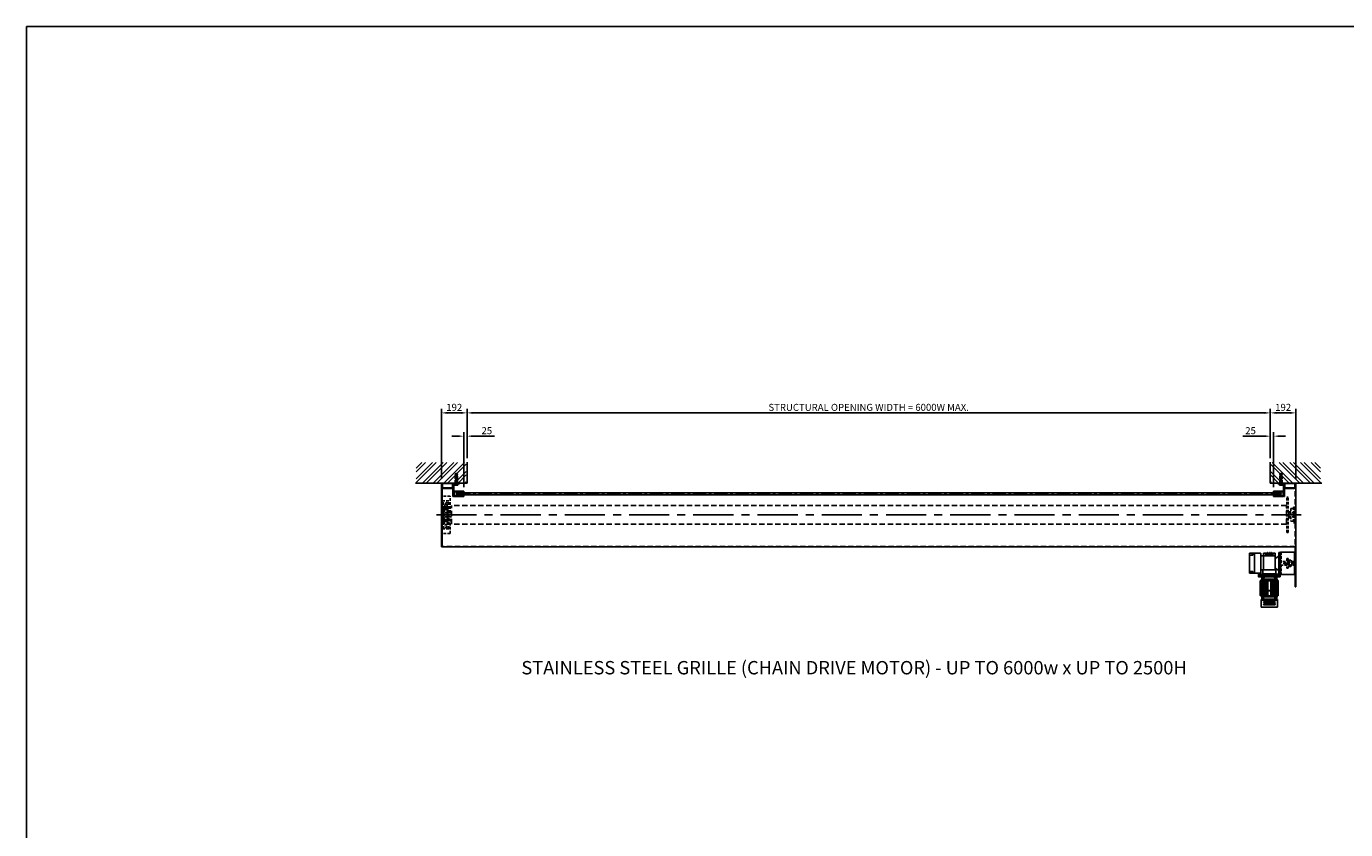
# Model space of a CAD drawing. Extents: x 0 to 17220, y 0 to 12000.
# Drawn here: x 0 to 9858, y 6000 to 12000 of the extents above; entities that cross this region are included whole.
import ezdxf

# ---------------------------------------------------------------- set-up
doc = ezdxf.new("R2010")
doc.units = 0
doc.header["$LTSCALE"] = 80
doc.header["$MEASUREMENT"] = 0
doc.linetypes.add('CENTER', pattern=[2, 1.25, -0.25, 0.25, -0.25])
doc.linetypes.add('DASHED', pattern=[0.75, 0.5, -0.25])
doc.layers.get('Defpoints').update_dxf_attribs({"linetype": 'CONTINUOUS'})
for name, color, linetype in [('APPLICATION', 3, 'CONTINUOUS'), ('CENTRE', 1, 'CENTER'), ('DETAIL', 2, 'CONTINUOUS'), ('DETAIL HIDDEN', 2, 'DASHED'), ('DIMENSIONS', 7, 'CONTINUOUS'), ('DRAWING-EXT-EDGE', 7, 'CONTINUOUS'), ('TEXT', 7, 'CONTINUOUS')]:
    doc.layers.add(name, color=color, linetype=linetype)
doc.styles.add('Fastrack', font='simplex.shx')
doc.styles.add('ROMANS', font='romans.shx')
doc.dimstyles.new('A3-1TO15', dxfattribs={"dimscale": 15, "dimtxt": 3.5, "dimasz": 3, "dimexe": 2, "dimexo": 2, "dimgap": 1, "dimtad": 1, "dimdsep": 46, "dimtxsty": 'ROMANS', "dimcen": 0, "dimadec": 0, "dimazin": 0, "dimtfac": 1, "dimtofl": 0, "dimtmove": 0, "dimatfit": 3, "dimfxl": 1, "dimtolj": 1, "dimarcsym": 0})

# ---------------------------------------------------------------- blocks, each defined once
blk = doc.blocks.new('*D2')
at = {"layer": 'Defpoints', "color": 0, "ltscale": 8}
for p in [(9295, 9112.9), (3293, 8744.3), (9295, 8744.3)]:
    blk.add_point(p, dxfattribs=at)
at = {"layer": 'DIMENSIONS', "color": 0, "lineweight": -2, "ltscale": 8}
for p, q in [((3293, 8774.3), (3293, 9142.9)), ((3338, 9112.9), (9250, 9112.9)), ((9295, 8774.3), (9295, 9142.9))]:
    blk.add_line(p, q, dxfattribs=at)
at = {"layer": 'DIMENSIONS', "color": 0, "ltscale": 8}
for points in [[(3338, 9120.4), (3338, 9105.4), (3293, 9112.9)], [(9250, 9120.4), (9250, 9105.4), (9295, 9112.9)]]:
    blk.add_solid(points, dxfattribs=at)
at = {"layer": 'DIMENSIONS', "color": 0, "ltscale": 8, "insert": (6294, 9154.2), "char_height": 52.5, "attachment_point": 5, "style": 'ROMANS'}
blk.add_mtext('\\A1;STRUCTURAL OPENING WIDTH = 6000W MAX.', dxfattribs=at)
blk = doc.blocks.new('*D3')
at = {"layer": 'Defpoints', "color": 0}
for p in [(9487, 9112.9), (9295, 8744.3), (9487, 8589.1)]:
    blk.add_point(p, dxfattribs=at)
at = {"layer": 'DIMENSIONS', "color": 0, "lineweight": -2}
for p, q in [((9295, 8774.3), (9295, 9142.9)), ((9340, 9112.9), (9442, 9112.9)), ((9487, 8619.1), (9487, 9142.9))]:
    blk.add_line(p, q, dxfattribs=at)
at = {"layer": 'DIMENSIONS', "color": 0}
for points in [[(9340, 9120.4), (9340, 9105.4), (9295, 9112.9)], [(9442, 9120.4), (9442, 9105.4), (9487, 9112.9)]]:
    blk.add_solid(points, dxfattribs=at)
at = {"layer": 'DIMENSIONS', "color": 0, "insert": (9391, 9154.2), "char_height": 52.5, "attachment_point": 5, "style": 'ROMANS'}
blk.add_mtext('\\A1;192', dxfattribs=at)
blk = doc.blocks.new('*D18')
at = {"layer": 'Defpoints', "color": 0}
for p in [(9320, 8938.9), (9295, 8744.3), (9320, 8527.1)]:
    blk.add_point(p, dxfattribs=at)
at = {"layer": 'DIMENSIONS', "color": 0, "lineweight": -2}
for p, q in [((9250, 8938.9), (9090, 8938.9)), ((9295, 8774.3), (9295, 8968.9)), ((9320, 8557.1), (9320, 8968.9)), ((9365, 8938.9), (9410, 8938.9))]:
    blk.add_line(p, q, dxfattribs=at)
at = {"layer": 'DIMENSIONS', "color": 0}
for points in [[(9250, 8946.4), (9250, 8931.4), (9295, 8938.9)], [(9365, 8946.4), (9365, 8931.4), (9320, 8938.9)]]:
    blk.add_solid(points, dxfattribs=at)
at = {"layer": 'DIMENSIONS', "color": 0, "insert": (9147.5, 8980.1), "char_height": 52.5, "attachment_point": 5, "style": 'ROMANS'}
blk.add_mtext('\\A1;25', dxfattribs=at)
blk = doc.blocks.new('*D20')
at = {"layer": 'Defpoints', "color": 0}
for p in [(3101, 9112.9), (3293, 8744.3), (3101, 8589.1)]:
    blk.add_point(p, dxfattribs=at)
at = {"layer": 'DIMENSIONS', "color": 0, "lineweight": -2}
for p, q in [((3101, 8619.1), (3101, 9142.9)), ((3248, 9112.9), (3146, 9112.9)), ((3293, 8774.3), (3293, 9142.9))]:
    blk.add_line(p, q, dxfattribs=at)
at = {"layer": 'DIMENSIONS', "color": 0}
for points in [[(3146, 9120.4), (3146, 9105.4), (3101, 9112.9)], [(3248, 9120.4), (3248, 9105.4), (3293, 9112.9)]]:
    blk.add_solid(points, dxfattribs=at)
at = {"layer": 'DIMENSIONS', "color": 0, "insert": (3197, 9154.2), "char_height": 52.5, "attachment_point": 5, "style": 'ROMANS'}
blk.add_mtext('\\A1;192', dxfattribs=at)
blk = doc.blocks.new('*D19')
at = {"layer": 'Defpoints', "color": 0}
for p in [(3268, 8938.9), (3293, 8744.3), (3268, 8527.1)]:
    blk.add_point(p, dxfattribs=at)
at = {"layer": 'DIMENSIONS', "color": 0, "lineweight": -2}
for p, q in [((3223, 8938.9), (3178, 8938.9)), ((3268, 8557.1), (3268, 8968.9)), ((3293, 8774.3), (3293, 8968.9)), ((3338, 8938.9), (3498, 8938.9))]:
    blk.add_line(p, q, dxfattribs=at)
at = {"layer": 'DIMENSIONS', "color": 0}
for points in [[(3223, 8946.4), (3223, 8931.4), (3268, 8938.9)], [(3338, 8946.4), (3338, 8931.4), (3293, 8938.9)]]:
    blk.add_solid(points, dxfattribs=at)
at = {"layer": 'DIMENSIONS', "color": 0, "insert": (3440.5, 8980.1), "char_height": 52.5, "attachment_point": 5, "style": 'ROMANS'}
blk.add_mtext('\\A1;25', dxfattribs=at)

msp = doc.modelspace()

# ---------------------------------------------------------------- hatches: boundary and pattern name
at = {"layer": 'APPLICATION'}
h = msp.add_hatch(dxfattribs=at)
h.set_pattern_fill('ANSI32', color=256, scale=150, angle=90, style=0)
h.set_pattern_definition([(45, (14680.27, 5565.13), (39.77476, -39.77476), []), (45, (14680.27, 5591.646), (39.77476, -39.77476), [])])
h.paths.add_polyline_path([(3286.833, 8742.296), (3286.833, 8589.061), (2912.788, 8589.061), (2912.788, 8742.296)])
h = msp.add_hatch(dxfattribs=at)
h.set_pattern_fill('ANSI32', color=256, scale=150, angle=90, style=0)
h.set_pattern_definition([(135, (-2097.44, 5565.13), (-39.77476, -39.77476), []), (135, (-2097.44, 5591.646), (-39.77476, -39.77476), [])])
h.paths.add_polyline_path([(9296, 8742.296), (9296, 8589.061), (9670.045, 8589.061), (9670.045, 8742.296)])

# ---------------------------------------------------------------- linework, layer by layer
at = {"layer": 'CENTRE'}
msp.add_line((3218.972, 8508.061), (9367.972, 8508.061), dxfattribs=at)
at = {"layer": 'CENTRE', "color": 2, "ltscale": 3}
msp.add_line((3063.545, 8351.061), (9525.75, 8351.061), dxfattribs=at)
at = {"layer": 'DETAIL'}
for p, q in [((3292.972, 8589.061), (3292.972, 8744.313)), ((9294.972, 8589.061), (9294.972, 8744.313)), ((3292.972, 8589.061), (2907.167, 8589.061)), ((3100.972, 8114.061), (3100.972, 8589.061)), ((3100.972, 8589.061), (3106.972, 8589.061)), ((3106.972, 8589.061), (3106.972, 8114.061)), ((3203.35, 8580.353), (3201.061, 8580.353)), ((3201.061, 8580.353), (3201.061, 8574.035)), ((3201.061, 8580.353), (3222.882, 8580.353)), ((3203.35, 8581.061), (3203.35, 8580.353)), ((3203.35, 8581.061), (3220.594, 8581.061)), ((3206.517, 8580.353), (3206.517, 8574.035)), ((3217.427, 8580.353), (3217.427, 8574.035)), ((3220.594, 8581.061), (3220.594, 8580.353)), ((3220.594, 8580.353), (3222.882, 8580.353)), ((3222.882, 8580.353), (3222.882, 8574.035)), ((9294.972, 8589.061), (9680.777, 8589.061)), ((9367.35, 8580.353), (9365.061, 8580.353)), ((9365.061, 8580.353), (9365.061, 8574.035)), ((9386.882, 8580.353), (9365.061, 8580.353)), ((9367.35, 8581.061), (9367.35, 8580.353)), ((9384.594, 8581.061), (9367.35, 8581.061)), ((9370.517, 8580.353), (9370.517, 8574.035)), ((9381.427, 8580.353), (9381.427, 8574.035)), ((9384.594, 8581.061), (9384.594, 8580.353)), ((9384.594, 8580.353), (9386.882, 8580.353)), ((9386.882, 8580.353), (9386.882, 8574.035)), ((9486.972, 8589.061), (9480.972, 8589.061)), ((9486.972, 7814.061), (9486.972, 8589.061)), ((3192.972, 8495.061), (3192.972, 8521.061)), ((3192.972, 8495.061), (3192.972, 8521.061)), ((3195.972, 8495.061), (3195.972, 8521.061)), ((3198.972, 8527.061), (3267.972, 8527.061)), ((3198.972, 8524.061), (3267.972, 8524.061)), ((3198.972, 8492.061), (3267.972, 8492.061)), ((3198.972, 8489.061), (3267.972, 8489.061)), ((3198.972, 8489.061), (3267.972, 8489.061)), ((3203.789, 8573.231), (3220.155, 8573.231)), ((3218.972, 8516.061), (3222.972, 8516.061)), ((3218.972, 8500.061), (3222.972, 8500.061)), ((3222.972, 8520.561), (3228.972, 8520.561)), ((3222.972, 8520.561), (3222.972, 8495.561)), ((3222.972, 8495.561), (3228.972, 8495.561)), ((3225.972, 8520.561), (3225.972, 8495.561)), ((3228.972, 8520.561), (3228.972, 8495.561)), ((3228.972, 8516.061), (9358.972, 8516.061)), ((3228.972, 8500.061), (9358.972, 8500.061)), ((3267.972, 8527.061), (3267.972, 8524.061)), ((3267.972, 8492.061), (3267.972, 8489.061)), ((9388.972, 8527.061), (9319.972, 8527.061)), ((9319.972, 8527.061), (9319.972, 8524.061)), ((9388.972, 8524.061), (9319.972, 8524.061)), ((9388.972, 8492.061), (9319.972, 8492.061)), ((9319.972, 8492.061), (9319.972, 8489.061)), ((9319.972, 8489.061), (9388.972, 8489.061)), ((9364.972, 8520.561), (9358.972, 8520.561)), ((9358.972, 8520.561), (9358.972, 8495.561)), ((9364.972, 8495.561), (9358.972, 8495.561)), ((9361.972, 8520.561), (9361.972, 8495.561)), ((9364.972, 8520.561), (9364.972, 8495.561)), ((9368.972, 8516.061), (9364.972, 8516.061)), ((9368.972, 8500.061), (9364.972, 8500.061)), ((9384.155, 8573.231), (9367.789, 8573.231)), ((9391.972, 8495.061), (9391.972, 8521.061)), ((9394.972, 8495.061), (9394.972, 8521.061)), ((9428.972, 8483.561), (9419.972, 8483.561)), ((9428.972, 8218.561), (9419.972, 8218.561)), ((3106.972, 8114.061), (3100.972, 8114.061)), ((3100.972, 8112.861), (3100.972, 8114.061)), ((9480.972, 8112.861), (3100.972, 8112.861)), ((9480.972, 8114.06), (9480.972, 7814.061)), ((9139.327, 7918.056), (9139.327, 8062.067)), ((9139.327, 8051.066), (9164.329, 8051.066)), ((9142.327, 8065.067), (9219.956, 8065.067)), ((9164.329, 8062.817), (9160.328, 8062.817)), ((9160.328, 8062.817), (9160.328, 8053.316)), ((9164.329, 8053.316), (9160.328, 8053.316)), ((9164.329, 8065.067), (9164.329, 8051.066)), ((9176.33, 7915.055), (9176.33, 8065.067)), ((9178.33, 7915.055), (9178.33, 8065.067)), ((9223.334, 8061.689), (9223.334, 8058.766)), ((9223.334, 8058.766), (9223.334, 7921.357)), ((9223.334, 8044.062), (9330.343, 8044.062)), ((9245.339, 8047.062), (9245.339, 8065.067)), ((9272.34, 8065.067), (9245.339, 8065.067)), ((9245.339, 8047.062), (9245.339, 7941.457)), ((9330.343, 8047.062), (9245.339, 8047.062)), ((9261.339, 8047.062), (9261.339, 8065.067)), ((9272.34, 8047.062), (9272.34, 8070.068)), ((9275.34, 8070.068), (9272.34, 8070.068)), ((9275.34, 8047.062), (9275.34, 8070.068)), ((9286.341, 8065.067), (9275.34, 8065.067)), ((9286.341, 8070.068), (9286.341, 8047.062)), ((9289.341, 8070.068), (9286.341, 8070.068)), ((9289.341, 8070.068), (9289.341, 8047.062)), ((9289.341, 8065.067), (9300.342, 8065.067)), ((9300.342, 8047.062), (9300.342, 8070.068)), ((9300.342, 8070.068), (9303.342, 8070.068)), ((9303.342, 8047.062), (9303.342, 8070.068)), ((9303.342, 8065.067), (9330.343, 8065.067)), ((9314.343, 8047.062), (9314.343, 8065.067)), ((9330.337, 8024.349), (9359.971, 8043.066)), ((9330.343, 8047.062), (9330.343, 8065.067)), ((9330.343, 8047.062), (9330.343, 7941.457)), ((9359.971, 7911.055), (9359.971, 8069.068)), ((9370.972, 8069.068), (9359.971, 8069.068)), ((9480.972, 8071.561), (9370.972, 8071.561)), ((9370.972, 7909.055), (9370.972, 8069.068)), ((9474.972, 7906.561), (9474.972, 8071.561)), ((9480.972, 7906.561), (9480.972, 8071.561)), ((9139.327, 7929.056), (9164.329, 7929.056)), ((9142.327, 7915.055), (9220.333, 7915.055)), ((9160.328, 7917.305), (9160.328, 7926.806)), ((9164.329, 7926.806), (9160.328, 7926.806)), ((9164.329, 7917.305), (9160.328, 7917.305)), ((9164.329, 7915.055), (9164.329, 7929.056)), ((9207.83, 7907.055), (9207.83, 7896.054)), ((9207.83, 7896.054), (9367.843, 7896.054)), ((9207.83, 7896.054), (9208.83, 7895.054)), ((9208.83, 7895.054), (9207.83, 7894.054)), ((9207.83, 7894.054), (9367.843, 7894.054)), ((9207.83, 7889.053), (9207.83, 7894.054)), ((9366.843, 7908.055), (9208.83, 7908.055)), ((9366.843, 7895.054), (9208.83, 7895.054)), ((9208.83, 7895.054), (9366.843, 7895.054)), ((9209.831, 7887.053), (9365.843, 7887.053)), ((9223.334, 7941.457), (9336.837, 7941.457)), ((9223.334, 7918.433), (9223.334, 7921.357)), ((9235.371, 7887.053), (9234.365, 7886.472)), ((9234.365, 7886.472), (9234.365, 7881.133)), ((9248.372, 7887.053), (9235.371, 7887.053)), ((9238.118, 7886.472), (9238.118, 7881.133)), ((9238.837, 7908.055), (9238.837, 7941.457)), ((9238.837, 7910.055), (9336.837, 7910.055)), ((9241.871, 7873.052), (9241.871, 7910.795)), ((9245.624, 7886.472), (9245.624, 7881.133)), ((9248.372, 7887.053), (9249.377, 7886.472)), ((9249.377, 7886.472), (9249.377, 7881.133)), ((9327.302, 7887.053), (9326.296, 7886.472)), ((9326.296, 7886.472), (9326.296, 7881.133)), ((9327.302, 7887.053), (9340.303, 7887.053)), ((9330.049, 7886.472), (9330.049, 7881.133)), ((9330.337, 7953.773), (9359.971, 7935.057)), ((9333.802, 7873.052), (9333.802, 7910.795)), ((9336.837, 7908.055), (9336.837, 7941.457)), ((9337.555, 7886.472), (9337.555, 7881.133)), ((9340.303, 7887.053), (9341.309, 7886.472)), ((9341.309, 7886.472), (9341.309, 7881.133)), ((9370.972, 7909.055), (9361.971, 7909.055)), ((9367.843, 7896.054), (9366.843, 7895.054)), ((9366.843, 7895.054), (9367.843, 7894.054)), ((9367.843, 7907.055), (9367.843, 7896.054)), ((9367.843, 7894.054), (9367.843, 7889.053)), ((9370.972, 7906.561), (9480.972, 7906.561)), ((9220.663, 7749.7), (9220.663, 7858.393)), ((9222.292, 7860.358), (9231.264, 7862.051)), ((9223.468, 7749.7), (9223.468, 7858.393)), ((9225.097, 7860.358), (9234.069, 7862.051)), ((9227.733, 7749.7), (9227.733, 7858.393)), ((9228.832, 7870.052), (9346.842, 7870.052)), ((9228.832, 7863.051), (9228.832, 7870.052)), ((9228.832, 7863.051), (9346.842, 7863.051)), ((9228.832, 7863.051), (9229.618, 7861.741)), ((9229.363, 7860.358), (9238.334, 7862.051)), ((9231.832, 7870.052), (9231.832, 7886.053)), ((9233.201, 7749.7), (9233.201, 7858.393)), ((9235.371, 7880.552), (9234.365, 7881.133)), ((9234.83, 7860.358), (9243.802, 7862.051)), ((9248.372, 7880.552), (9235.371, 7880.552)), ((9237.683, 7870.052), (9237.683, 7863.051)), ((9237.871, 7880.552), (9237.871, 7875.552)), ((9237.871, 7875.552), (9238.371, 7875.052)), ((9245.871, 7875.552), (9237.871, 7875.552)), ((9238.371, 7880.552), (9238.371, 7875.552)), ((9245.371, 7875.052), (9238.371, 7875.052)), ((9239.683, 7874.552), (9239.683, 7870.052)), ((9247.984, 7874.552), (9239.683, 7874.552)), ((9239.75, 7749.7), (9239.75, 7858.393)), ((9240.183, 7875.052), (9247.484, 7875.052)), ((9241.379, 7860.358), (9250.351, 7862.051)), ((9243.833, 7865.305), (9243.833, 7877.306)), ((9245.371, 7880.552), (9245.371, 7875.552)), ((9245.871, 7875.552), (9245.371, 7875.052)), ((9245.871, 7880.552), (9245.871, 7875.552)), ((9247.584, 7749.7), (9247.584, 7858.393)), ((9247.984, 7874.552), (9247.984, 7870.052)), ((9248.372, 7880.552), (9249.377, 7881.133)), ((9249.214, 7860.358), (9258.185, 7862.051)), ((9250.332, 7857.051), (9250.332, 7786.045)), ((9250.69, 7870.052), (9250.69, 7863.051)), ((9251.832, 7855.053), (9251.832, 7787.981)), ((9323.342, 7859.051), (9252.332, 7859.051)), ((9321.405, 7857.551), (9254.33, 7857.551)), ((9256.548, 7749.7), (9256.548, 7858.393)), ((9258.178, 7860.358), (9267.149, 7862.051)), ((9266.746, 7749.7), (9266.746, 7858.393)), ((9268.375, 7860.358), (9277.347, 7862.051)), ((9277.236, 7749.7), (9277.236, 7858.393)), ((9278.865, 7860.358), (9287.837, 7862.051)), ((9296.808, 7860.358), (9287.837, 7862.051)), ((9307.299, 7860.358), (9298.327, 7862.051)), ((9298.438, 7749.7), (9298.438, 7858.393)), ((9317.496, 7860.358), (9308.524, 7862.051)), ((9308.928, 7749.7), (9308.928, 7858.393)), ((9326.46, 7860.358), (9317.488, 7862.051)), ((9319.125, 7749.7), (9319.125, 7858.393)), ((9323.842, 7855.114), (9323.842, 7787.981)), ((9324.983, 7870.052), (9324.983, 7863.051)), ((9334.295, 7860.358), (9325.323, 7862.051)), ((9325.342, 7857.051), (9325.342, 7786.045)), ((9327.302, 7880.552), (9326.296, 7881.133)), ((9327.302, 7880.552), (9340.303, 7880.552)), ((9327.69, 7874.552), (9327.69, 7870.052)), ((9327.69, 7874.552), (9335.991, 7874.552)), ((9328.089, 7749.7), (9328.089, 7858.393)), ((9335.491, 7875.052), (9328.19, 7875.052)), ((9329.802, 7880.552), (9329.802, 7875.552)), ((9329.802, 7875.552), (9330.302, 7875.052)), ((9329.802, 7875.552), (9337.803, 7875.552)), ((9330.302, 7880.552), (9330.302, 7875.552)), ((9330.302, 7875.052), (9337.303, 7875.052)), ((9331.84, 7865.305), (9331.84, 7877.306)), ((9340.843, 7860.358), (9331.872, 7862.051)), ((9335.924, 7749.7), (9335.924, 7858.393)), ((9335.991, 7874.552), (9335.991, 7870.052)), ((9337.303, 7880.552), (9337.303, 7875.552)), ((9337.803, 7875.552), (9337.303, 7875.052)), ((9346.311, 7860.358), (9337.339, 7862.051)), ((9337.803, 7880.552), (9337.803, 7875.552)), ((9337.991, 7870.052), (9337.991, 7863.051)), ((9340.303, 7880.552), (9341.309, 7881.133)), ((9350.577, 7860.358), (9341.605, 7862.051)), ((9342.473, 7749.7), (9342.473, 7858.393)), ((9343.841, 7886.053), (9343.841, 7870.052)), ((9353.382, 7860.358), (9344.41, 7862.051)), ((9346.842, 7863.051), (9346.055, 7861.741)), ((9346.842, 7870.052), (9346.842, 7863.051)), ((9347.94, 7749.7), (9347.94, 7858.393)), ((9352.206, 7749.7), (9352.206, 7858.393)), ((9355.011, 7749.7), (9355.011, 7858.393)), ((9222.292, 7747.734), (9231.264, 7746.042)), ((9225.097, 7747.734), (9234.069, 7746.042)), ((9227.837, 7718.039), (9227.837, 7661.039)), ((9227.837, 7718.039), (9233.832, 7718.039)), ((9227.837, 7715.039), (9262.832, 7715.039)), ((9228.832, 7745.042), (9229.618, 7746.352)), ((9228.832, 7745.042), (9346.842, 7745.042)), ((9228.832, 7738.041), (9228.832, 7745.042)), ((9228.832, 7738.041), (9346.842, 7738.041)), ((9229.363, 7747.734), (9238.334, 7746.042)), ((9231.332, 7722.04), (9231.332, 7738.041)), ((9231.332, 7722.04), (9327.84, 7722.04)), ((9233.832, 7718.039), (9233.832, 7722.04)), ((9233.832, 7718.039), (9341.841, 7718.039)), ((9233.832, 7718.039), (9262.835, 7715.039)), ((9234.83, 7747.734), (9243.802, 7746.042)), ((9237.683, 7738.041), (9237.683, 7745.042)), ((9239.683, 7733.541), (9239.683, 7738.041)), ((9247.984, 7733.541), (9239.683, 7733.541)), ((9240.183, 7733.041), (9247.484, 7733.041)), ((9241.379, 7747.734), (9250.351, 7746.042)), ((9243.833, 7742.787), (9243.833, 7730.787)), ((9331.34, 7701.538), (9244.333, 7701.538)), ((9331.34, 7701.538), (9244.333, 7701.538)), ((9244.333, 7701.538), (9244.333, 7698.538)), ((9331.34, 7698.538), (9244.333, 7698.538)), ((9244.569, 7698.538), (9244.333, 7698.538)), ((9245.783, 7697.92), (9248.735, 7693.861)), ((9247.984, 7733.541), (9247.984, 7738.041)), ((9249.214, 7747.734), (9258.185, 7746.042)), ((9258.084, 7693.037), (9250.352, 7693.037)), ((9250.69, 7738.041), (9250.69, 7745.042)), ((9323.342, 7784.045), (9252.332, 7784.045)), ((9266.973, 7692.287), (9252.971, 7692.287)), ((9321.405, 7785.545), (9254.268, 7785.545)), ((9258.178, 7747.734), (9267.149, 7746.042)), ((9262.835, 7715.039), (9312.839, 7715.039)), ((9267.835, 7712.539), (9307.838, 7712.539)), ((9267.835, 7701.538), (9267.835, 7712.539)), ((9277.473, 7697.288), (9267.973, 7697.288)), ((9277.473, 7693.287), (9267.973, 7693.287)), ((9268.375, 7747.734), (9277.347, 7746.042)), ((9306.838, 7713.539), (9268.835, 7713.539)), ((9297.975, 7692.287), (9278.473, 7692.287)), ((9278.865, 7747.734), (9287.837, 7746.042)), ((9280.836, 7713.539), (9280.836, 7715.039)), ((9296.808, 7747.734), (9287.837, 7746.042)), ((9294.837, 7713.539), (9294.837, 7715.039)), ((9307.299, 7747.734), (9298.327, 7746.042)), ((9308.476, 7697.288), (9298.975, 7697.288)), ((9308.476, 7693.287), (9298.975, 7693.287)), ((9307.838, 7701.538), (9307.838, 7712.539)), ((9317.496, 7747.734), (9308.524, 7746.042)), ((9328.978, 7692.287), (9309.476, 7692.287)), ((9309.839, 7718.039), (9309.839, 7716.039)), ((9341.841, 7718.039), (9312.839, 7715.039)), ((9312.841, 7715.039), (9347.837, 7715.039)), ((9326.46, 7747.734), (9317.488, 7746.042)), ((9317.589, 7693.037), (9325.572, 7693.037)), ((9320.777, 7693.037), (9321.834, 7693.037)), ((9324.983, 7738.041), (9324.983, 7745.042)), ((9334.295, 7747.734), (9325.323, 7746.042)), ((9326.983, 7733.541), (9326.983, 7738.041)), ((9335.284, 7733.541), (9326.983, 7733.541)), ((9327.193, 7693.865), (9330.125, 7697.917)), ((9327.483, 7733.041), (9334.784, 7733.041)), ((9327.84, 7733.041), (9327.84, 7718.039)), ((9331.134, 7742.787), (9331.134, 7730.787)), ((9331.34, 7701.538), (9331.34, 7698.538)), ((9340.843, 7747.734), (9331.872, 7746.042)), ((9335.284, 7733.541), (9335.284, 7738.041)), ((9335.841, 7738.041), (9335.841, 7718.039)), ((9335.841, 7722.04), (9344.341, 7722.04)), ((9346.311, 7747.734), (9337.339, 7746.042)), ((9337.991, 7738.041), (9337.991, 7745.042)), ((9350.577, 7747.734), (9341.605, 7746.042)), ((9341.841, 7718.039), (9341.841, 7722.04)), ((9341.841, 7718.039), (9347.837, 7718.039)), ((9344.341, 7722.04), (9344.341, 7738.041)), ((9353.382, 7747.734), (9344.41, 7746.042)), ((9346.842, 7745.042), (9346.055, 7746.352)), ((9346.842, 7745.042), (9346.842, 7738.041)), ((9347.837, 7718.039), (9347.837, 7661.039)), ((9227.837, 7661.039), (9347.837, 7661.039)), ((9331.34, 7682.037), (9244.333, 7682.037)), ((9244.569, 7682.037), (9244.333, 7682.037)), ((9244.333, 7682.037), (9244.333, 7679.036)), ((9331.34, 7679.036), (9244.333, 7679.036)), ((9245.783, 7682.654), (9248.735, 7686.713)), ((9258.084, 7687.537), (9250.352, 7687.537)), ((9266.973, 7688.287), (9252.971, 7688.287)), ((9277.473, 7687.287), (9267.973, 7687.287)), ((9277.473, 7683.287), (9267.973, 7683.287)), ((9297.975, 7688.287), (9278.473, 7688.287)), ((9308.476, 7687.287), (9298.975, 7687.287)), ((9308.476, 7683.287), (9298.975, 7683.287)), ((9328.978, 7688.287), (9309.476, 7688.287)), ((9317.589, 7687.537), (9325.572, 7687.537)), ((9320.777, 7687.537), (9321.834, 7687.537)), ((9327.193, 7686.709), (9330.125, 7682.657)), ((9331.34, 7682.037), (9331.34, 7679.036))]:
    msp.add_line(p, q, dxfattribs=at)
at = {"layer": 'DETAIL', "ltscale": 15}
for p, q in [((3186.972, 8489.061), (3186.972, 8589.061)), ((3186.972, 8589.061), (3236.972, 8589.061)), ((3199.972, 8583.061), (3234.572, 8583.061)), ((3236.972, 8585.461), (3236.972, 8589.061)), ((9400.972, 8589.061), (9350.972, 8589.061)), ((9350.972, 8585.461), (9350.972, 8589.061)), ((9387.972, 8583.061), (9353.372, 8583.061)), ((9400.972, 8489.061), (9400.972, 8589.061)), ((3186.972, 8489.061), (3190.572, 8489.061)), ((3192.972, 8491.461), (3192.972, 8576.061)), ((9394.972, 8491.461), (9394.972, 8576.061)), ((9400.972, 8489.061), (9397.372, 8489.061))]:
    msp.add_line(p, q, dxfattribs=at)
at = {"layer": 'DETAIL', "linetype": 'DASHED', "ltscale": 0.5}
for p, q in [((3206.066, 8645.112), (3203.35, 8657.112)), ((3203.35, 8657.112), (3220.594, 8657.112)), ((3203.35, 8590.061), (3203.35, 8645.112)), ((3203.35, 8645.112), (3220.594, 8645.112)), ((3203.35, 8600.261), (3220.594, 8600.261)), ((3203.35, 8590.061), (3220.594, 8590.061)), ((3203.35, 8590.061), (3220.594, 8590.061)), ((3208.015, 8659.061), (3206.066, 8657.112)), ((3206.066, 8583.719), (3217.877, 8583.719)), ((3208.015, 8659.061), (3215.929, 8659.061)), ((3208.015, 8657.112), (3208.015, 8583.719)), ((3215.929, 8659.061), (3217.877, 8657.112)), ((3215.929, 8657.112), (3215.929, 8583.719)), ((3217.877, 8645.112), (3220.594, 8657.112)), ((3220.594, 8590.061), (3220.594, 8645.112)), ((9370.066, 8645.112), (9367.35, 8657.112)), ((9384.594, 8657.112), (9367.35, 8657.112)), ((9367.35, 8590.061), (9367.35, 8645.112)), ((9384.594, 8645.112), (9367.35, 8645.112)), ((9384.594, 8600.261), (9367.35, 8600.261)), ((9384.594, 8590.061), (9367.35, 8590.061)), ((9384.594, 8590.061), (9367.35, 8590.061)), ((9372.015, 8659.061), (9370.066, 8657.112)), ((9381.877, 8583.719), (9370.066, 8583.719)), ((9379.929, 8659.061), (9372.015, 8659.061)), ((9372.015, 8657.112), (9372.015, 8583.719)), ((9379.929, 8659.061), (9381.877, 8657.112)), ((9379.929, 8657.112), (9379.929, 8583.719)), ((9381.877, 8645.112), (9384.594, 8657.112)), ((9384.594, 8590.061), (9384.594, 8645.112))]:
    msp.add_line(p, q, dxfattribs=at)
at = {"layer": 'DETAIL', "linetype": 'DASHED'}
for p, q in [((3206.066, 8657.112), (3206.066, 8581.061)), ((3217.877, 8657.112), (3217.877, 8581.061)), ((9370.066, 8657.112), (9370.066, 8581.061)), ((9381.877, 8657.112), (9381.877, 8581.061))]:
    msp.add_line(p, q, dxfattribs=at)
at = {"layer": 'DETAIL'}
for points in [[(3180.972, 8589.061), (3112.972, 8589.061, 0.41421356), (3106.972, 8583.061), (3106.972, 8555.061, 0.41421356), (3112.972, 8549.061), (3180.972, 8549.061, 0.41421356), (3186.972, 8555.061), (3186.972, 8583.061, 0.41421356)], [(3180.772, 8585.861), (3113.172, 8585.861, 0.41421356), (3110.172, 8582.861), (3110.172, 8555.261, 0.41421356), (3113.172, 8552.261), (3180.772, 8552.261, 0.41421356), (3183.772, 8555.261), (3183.772, 8582.861, 0.41421356)], [(9406.972, 8589.061), (9474.972, 8589.061, -0.41421356), (9480.972, 8583.061), (9480.972, 8555.061, -0.41421356), (9474.972, 8549.061), (9406.972, 8549.061, -0.41421356), (9400.972, 8555.061), (9400.972, 8583.061, -0.41421356)], [(9407.172, 8585.861), (9474.772, 8585.861, -0.41421356), (9477.772, 8582.861), (9477.772, 8555.261, -0.41421356), (9474.772, 8552.261), (9407.172, 8552.261, -0.41421356), (9404.172, 8555.261), (9404.172, 8582.861, -0.41421356)]]:
    msp.add_lwpolyline(points, format="xyb", close=True, dxfattribs=at)
for centre, radius in [((3220.972, 8508.061), 1.5), ((9366.972, 8508.061), 1.5), ((9252.332, 7786.045), 2), ((9252.418, 7856.965), 2), ((9323.342, 7857.051), 2), ((9323.342, 7786.045), 2)]:
    msp.add_circle(centre, radius, dxfattribs=at)
at = {"layer": 'DETAIL', "ltscale": 15}
for centre, radius, start, end in [((3199.972, 8576.061), 7, 90, 180), ((3234.572, 8585.461), 2.4, 270, 0), ((9353.372, 8585.461), 2.4, 180, 270), ((9387.972, 8576.061), 7, 0, 90), ((3190.572, 8491.461), 2.4, 270, 0), ((9397.372, 8491.461), 2.4, 180, 270)]:
    msp.add_arc(centre, radius, start, end, dxfattribs=at)
at = {"layer": 'DETAIL'}
for centre, radius, start, end in [((3198.972, 8521.061), 6, 90, 180), ((3198.972, 8495.061), 6, 180, 270), ((3198.972, 8521.061), 3, 90, 180), ((3198.972, 8495.061), 3, 180, 270), ((3203.789, 8578.256), 5.026, 237.13278, 302.86722), ((3211.972, 8592.128), 18.898, 253.22135, 286.77865), ((3218.972, 8508.061), 8, 90, 270), ((3220.155, 8578.256), 5.026, 237.13278, 302.86722), ((9367.789, 8578.256), 5.026, 237.13278, 302.86722), ((9368.972, 8508.061), 8, 270, 90), ((9375.972, 8592.128), 18.898, 253.22135, 286.77865), ((9384.155, 8578.256), 5.026, 237.13278, 302.86722), ((9388.972, 8521.061), 6, 0, 90), ((9388.972, 8521.061), 3, 0, 90), ((9388.972, 8495.061), 6, 270, 0), ((9388.972, 8495.061), 3, 270, 0), ((9142.327, 8062.067), 3, 90, 180), ((9219.956, 8061.689), 3.378, 0, 90), ((9142.327, 7918.056), 3, 180, 270), ((9208.83, 7907.055), 1, 90, 180), ((9209.831, 7889.053), 2, 180, 270), ((9219.956, 7918.433), 3.378, 270, 0), ((9230.832, 7886.053), 1, 0, 90), ((9236.242, 7883.73), 3.323, 55.6157525, 124.3842475), ((9241.871, 7874.633), 12.42, 72.4120462, 107.5879538), ((9247.501, 7883.73), 3.323, 55.6157525, 124.3842475), ((9328.173, 7883.73), 3.323, 55.6157525, 124.3842475), ((9333.802, 7874.633), 12.42, 72.4120462, 107.5879538), ((9339.432, 7883.73), 3.323, 55.6157525, 124.3842475), ((9344.841, 7886.053), 1, 90, 180), ((9361.971, 7911.055), 2, 180, 270), ((9365.843, 7889.053), 2, 270, 0), ((9366.843, 7907.055), 1, 0, 90), ((9222.663, 7858.393), 2, 100.6847421, 180), ((9225.468, 7858.393), 2, 100.6847421, 180), ((9229.733, 7858.393), 2, 100.6847421, 180), ((9235.201, 7858.393), 2, 100.6847421, 180), ((9236.242, 7883.875), 3.323, 235.6157525, 304.3842475), ((9241.871, 7892.973), 12.42, 252.4120462, 287.5879538), ((9240.183, 7874.552), 0.5, 90, 180), ((9241.75, 7858.393), 2, 100.6847421, 180), ((9247.501, 7883.875), 3.323, 235.6157525, 304.3842475), ((9247.484, 7874.552), 0.5, 0, 90), ((9249.584, 7858.393), 2, 100.6847421, 180), ((9252.332, 7857.051), 2, 90, 180), ((9258.549, 7858.393), 2, 100.6847421, 180), ((9268.746, 7858.393), 2, 100.6847421, 180), ((9279.236, 7858.393), 2, 100.6847421, 180), ((9296.438, 7858.393), 2, 0, 79.3152579), ((9306.928, 7858.393), 2, 0, 79.3152579), ((9317.125, 7858.393), 2, 0, 79.3152579), ((9323.342, 7857.051), 2, 0, 90), ((9328.173, 7883.875), 3.323, 235.6157525, 304.3842475), ((9326.089, 7858.393), 2, 0, 79.3152579), ((9328.19, 7874.552), 0.5, 90, 180), ((9333.802, 7892.973), 12.42, 252.4120462, 287.5879538), ((9333.924, 7858.393), 2, 0, 79.3152579), ((9335.491, 7874.552), 0.5, 0, 90), ((9339.432, 7883.875), 3.323, 235.6157525, 304.3842475), ((9340.473, 7858.393), 2, 0, 79.3152579), ((9345.94, 7858.393), 2, 0, 79.3152579), ((9350.206, 7858.393), 2, 0, 79.3152579), ((9353.011, 7858.393), 2, 0, 79.3152579), ((9222.663, 7749.7), 2, 180, 259.3152579), ((9225.468, 7749.7), 2, 180, 259.3152579), ((9229.733, 7749.7), 2, 180, 259.3152579), ((9235.201, 7749.7), 2, 180, 259.3152579), ((9240.183, 7733.541), 0.5, 180, 270), ((9241.75, 7749.7), 2, 180, 259.3152579), ((9244.569, 7697.038), 1.5, 36.0273734, 90), ((9247.484, 7733.541), 0.5, 270, 0), ((9249.584, 7749.7), 2, 180, 259.3152579), ((9250.352, 7695.038), 2, 216.0273734, 270), ((9252.332, 7786.045), 2, 180, 270), ((9252.971, 7690.287), 2, 90, 270), ((9258.549, 7749.7), 2, 180, 259.3152579), ((9258.084, 7690.287), 2.75, 46.6582418, 90), ((9267.973, 7690.287), 7.001, 90, 163.3984504), ((9267.973, 7690.287), 3, 90, 138.1896851), ((9268.746, 7749.7), 2, 180, 259.3152579), ((9266.973, 7690.287), 2, 270, 90), ((9268.835, 7712.539), 1, 90, 180), ((9278.473, 7690.287), 2, 90, 270), ((9279.236, 7749.7), 2, 180, 259.3152579), ((9277.473, 7690.287), 7.001, 16.6015496, 90), ((9277.473, 7690.287), 3, 41.8103149, 90), ((9298.975, 7690.287), 7.001, 90, 163.3984504), ((9298.975, 7690.287), 3, 90, 138.1896851), ((9296.438, 7749.7), 2, 280.6847421, 0), ((9297.975, 7690.287), 2, 270, 90), ((9306.838, 7712.539), 1, 0, 90), ((9306.928, 7749.7), 2, 280.6847421, 0), ((9309.476, 7690.287), 2, 90, 270), ((9308.476, 7690.287), 7.001, 16.6015496, 90), ((9308.476, 7690.287), 3, 41.8103149, 90), ((9311.726, 7690.287), 2.75, 120.6964413, 133.3417582), ((9317.589, 7690.287), 2.75, 90, 133.3417582), ((9317.125, 7749.7), 2, 280.6847421, 0), ((9323.342, 7786.045), 2, 270, 0), ((9325.572, 7695.038), 2, 270, 324.1105803), ((9326.089, 7749.7), 2, 280.6847421, 0), ((9327.483, 7733.541), 0.5, 180, 270), ((9328.978, 7690.287), 2, 270, 90), ((9331.34, 7697.038), 1.5, 90, 144.1105803), ((9333.924, 7749.7), 2, 280.6847421, 0), ((9334.784, 7733.541), 0.5, 270, 0), ((9340.473, 7749.7), 2, 280.6847421, 0), ((9345.94, 7749.7), 2, 280.6847421, 0), ((9350.206, 7749.7), 2, 280.6847421, 0), ((9353.011, 7749.7), 2, 280.6847421, 0), ((9244.569, 7683.537), 1.5, 270, 323.9726266), ((9250.352, 7685.537), 2, 90, 143.9726266), ((9258.084, 7690.287), 2.75, 270, 313.3417582), ((9267.973, 7690.287), 7.001, 196.6015496, 270), ((9267.973, 7690.287), 3, 221.8103149, 270), ((9277.473, 7690.287), 3, 270, 318.1896851), ((9277.473, 7690.287), 7.001, 270, 343.3984504), ((9298.975, 7690.287), 7.001, 196.6015496, 270), ((9298.975, 7690.287), 3, 221.8103149, 270), ((9308.476, 7690.287), 3, 270, 318.1896851), ((9308.476, 7690.287), 7.001, 270, 343.3984504), ((9311.726, 7690.287), 2.75, 226.6582418, 239.3035587), ((9317.589, 7690.287), 2.75, 226.6582418, 270), ((9325.572, 7685.537), 2, 35.8894197, 90), ((9331.34, 7683.537), 1.5, 215.8894197, 270)]:
    msp.add_arc(centre, radius, start, end, dxfattribs=at)
at = {"layer": 'DETAIL HIDDEN'}
for p, q in [((9480.972, 8589.061), (9480.972, 8114.061)), ((9415.972, 8420.561), (3176.972, 8420.561)), ((3176.972, 8281.561), (3176.972, 8420.561)), ((9415.972, 8281.561), (9415.972, 8420.561)), ((9415.972, 8281.561), (3176.972, 8281.561)), ((9480.972, 8114.06), (3100.972, 8114.061)), ((9486.972, 7814.061), (9480.972, 7814.061))]:
    msp.add_line(p, q, dxfattribs=at)
at = {"layer": 'DETAIL HIDDEN', "ltscale": 0.5}
for p, q in [((3166.972, 8491.061), (3106.972, 8491.061)), ((3166.972, 8366.061), (3166.972, 8491.061)), ((9419.972, 8218.561), (9419.972, 8483.561)), ((9428.972, 8218.561), (9428.972, 8483.561)), ((3111.972, 8246.061), (3111.972, 8456.061)), ((3155.972, 8456.061), (3111.972, 8456.061)), ((3114.972, 8246.061), (3114.972, 8456.061)), ((3117.472, 8405.87), (3117.472, 8296.252)), ((3124.472, 8405.87), (3117.472, 8405.87)), ((3120.334, 8403.463), (3120.334, 8391.745)), ((3145.222, 8390.739), (3122.722, 8390.739)), ((3123.743, 8404.469), (3144.201, 8404.469)), ((3123.743, 8390.739), (3144.201, 8390.739)), ((3124.472, 8426.519), (3124.472, 8404.427)), ((3143.472, 8426.519), (3124.472, 8426.519)), ((3124.472, 8390.781), (3124.472, 8313.301)), ((3129.026, 8410.999), (3126.59, 8408.563)), ((3126.59, 8408.563), (3126.59, 8404.469)), ((3126.59, 8408.563), (3141.354, 8408.563)), ((3127.153, 8403.463), (3127.153, 8391.745)), ((3129.026, 8410.999), (3138.918, 8410.999)), ((3129.026, 8408.563), (3129.026, 8404.469)), ((3138.918, 8410.999), (3141.354, 8408.563)), ((3138.918, 8408.563), (3138.918, 8404.469)), ((3140.791, 8403.463), (3140.791, 8391.745)), ((3141.354, 8408.563), (3141.354, 8404.469)), ((3143.472, 8426.519), (3143.472, 8404.427)), ((3150.472, 8405.87), (3143.472, 8405.87)), ((3143.472, 8390.781), (3143.472, 8313.301)), ((3147.61, 8403.463), (3147.61, 8391.745)), ((3150.472, 8405.87), (3150.472, 8296.252)), ((3152.972, 8246.061), (3152.972, 8456.061)), ((3155.972, 8246.061), (3155.972, 8456.061)), ((9449.572, 8398.711), (9449.572, 8303.411)), ((9449.572, 8398.711), (9468.272, 8398.711)), ((9468.272, 8409.811), (9468.272, 8292.311)), ((9468.272, 8409.811), (9480.972, 8409.811)), ((9480.972, 8403.061), (9468.272, 8403.061)), ((9480.972, 8391.061), (9468.272, 8391.061)), ((9480.972, 8409.811), (9480.972, 8292.311)), ((3176.972, 8366.061), (3112.472, 8366.061)), ((3176.972, 8336.061), (3112.472, 8336.061)), ((3124.472, 8296.252), (3117.472, 8296.252)), ((3120.334, 8313.301), (3120.334, 8305.404)), ((3123.194, 8313.301), (3120.334, 8313.301)), ((3120.334, 8313.301), (3147.61, 8313.301)), ((3123.743, 8304.398), (3144.201, 8304.398)), ((3124.472, 8314.187), (3143.472, 8314.187)), ((3143.472, 8314.187), (3124.472, 8314.187)), ((3124.472, 8304.398), (3124.472, 8276.519)), ((3127.153, 8313.301), (3127.153, 8305.404)), ((3140.791, 8313.301), (3140.791, 8305.404)), ((3143.472, 8304.441), (3143.472, 8276.519)), ((3150.472, 8296.252), (3143.472, 8296.252)), ((3144.749, 8313.301), (3147.61, 8313.301)), ((3147.61, 8313.301), (3147.61, 8305.404)), ((3166.972, 8211.061), (3166.972, 8336.061)), ((9428.972, 8366.936), (9480.972, 8366.936)), ((9428.972, 8335.186), (9480.972, 8335.186)), ((9434.562, 8374.406), (9434.562, 8327.716)), ((9434.562, 8374.406), (9449.572, 8374.406)), ((9434.562, 8327.716), (9449.572, 8327.716)), ((9449.572, 8303.411), (9468.272, 8303.411)), ((9480.972, 8311.061), (9468.272, 8311.061)), ((9480.972, 8299.061), (9468.272, 8299.061)), ((9468.272, 8292.311), (9480.972, 8292.311)), ((3166.972, 8211.061), (3106.972, 8211.061)), ((3155.972, 8246.061), (3111.972, 8246.061)), ((3143.472, 8276.519), (3124.472, 8276.519)), ((9469.98, 8001.762), (9370.972, 8001.762)), ((9376.972, 8071.561), (9376.972, 7906.561)), ((9470.98, 7993.032), (9399.944, 7993.032)), ((9470.98, 7985.091), (9399.944, 7985.091)), ((9419.972, 8025.561), (9419.972, 7952.561)), ((9419.972, 8025.561), (9419.972, 7952.561)), ((9419.972, 8025.561), (9428.972, 8025.561)), ((9428.972, 8025.561), (9428.972, 7952.561)), ((9428.972, 8025.561), (9428.972, 7952.561)), ((9428.972, 8012.561), (9449.972, 8012.561)), ((9449.972, 8012.561), (9449.972, 7965.561)), ((9469.98, 8001.762), (9469.98, 7993.032)), ((9470.98, 8000.762), (9469.98, 8001.762)), ((9469.98, 7985.091), (9469.98, 7976.36)), ((9470.98, 7977.36), (9470.98, 8000.762)), ((9370.972, 7976.36), (9469.98, 7976.36)), ((9419.972, 7952.561), (9428.972, 7952.561)), ((9428.972, 7965.561), (9449.972, 7965.561)), ((9469.98, 7976.36), (9470.98, 7977.36))]:
    msp.add_line(p, q, dxfattribs=at)
for centre in [(3133.972, 8441.061), (3133.972, 8261.061)]:
    msp.add_circle(centre, 6, dxfattribs=at)
for centre, radius, start, end in [((3123.743, 8398.187), 6.282, 57.13278, 122.86722), ((3123.743, 8397.021), 6.282, 237.13278, 302.86722), ((3133.972, 8380.847), 23.622, 73.22135, 106.77865), ((3133.972, 8414.361), 23.622, 253.22135, 286.77865), ((3144.201, 8398.187), 6.282, 57.13278, 122.86722), ((3144.201, 8397.021), 6.282, 237.13278, 302.86722), ((3123.743, 8310.681), 6.282, 237.13278, 302.86722), ((3133.972, 8328.02), 23.622, 253.22135, 286.77865), ((3144.201, 8310.681), 6.282, 237.13278, 302.86722), ((9399.944, 7989.061), 3.97, 90, 270)]:
    msp.add_arc(centre, radius, start, end, dxfattribs=at)
at = {"layer": 'DRAWING-EXT-EDGE'}
msp.add_line((9370.972, 8071.561), (9370.972, 7906.561), dxfattribs=at)
at = {"layer": 'TEXT'}
for p, q in [((17220, 12000), (0, 12000)), ((0, 12000), (0, 0))]:
    msp.add_line(p, q, dxfattribs=at)

# ---------------------------------------------------------------- texts
at = {"layer": 'TEXT', "insert": (6184.764, 7259.416), "char_height": 100, "width": 8053.29656, "attachment_point": 2, "style": 'Fastrack'}
msp.add_mtext('STAINLESS STEEL GRILLE (CHAIN DRIVE MOTOR) - UP TO 6000w x UP TO 2500H', dxfattribs=at)

# ---------------------------------------------------------------- dimensions: what is measured, and where the dimension line sits
at = {"layer": 'DIMENSIONS', "ltscale": 8}
dim = msp.add_linear_dim(base=(9294.972, 9112.907), p1=(3292.972, 8744.313), p2=(9294.972, 8744.313), text='STRUCTURAL OPENING WIDTH = 6000W MAX.', dimstyle='A3-1TO15', dxfattribs=at)
dim.commit()
dim.dimension.update_dxf_attribs({"geometry": '*D2', "text_midpoint": (6293.972, 9112.907), "dimtype": 160})
at = {"layer": 'DIMENSIONS'}
dim = msp.add_linear_dim(base=(3100.972, 9112.907), p1=(3292.972, 8744.313), p2=(3100.972, 8589.061), angle=180, dimstyle='A3-1TO15', override={"dimtmove": 1}, dxfattribs=at)
dim.commit()
dim.dimension.update_dxf_attribs({"geometry": '*D20', "text_midpoint": (3196.972, 9154.157)})
dim = msp.add_linear_dim(base=(9486.972, 9112.907), p1=(9294.972, 8744.313), p2=(9486.972, 8589.061), dimstyle='A3-1TO15', override={"dimtmove": 1}, dxfattribs=at)
dim.commit()
dim.dimension.update_dxf_attribs({"geometry": '*D3', "text_midpoint": (9390.972, 9154.157)})
dim = msp.add_linear_dim(base=(3267.972, 8938.897), p1=(3292.972, 8744.313), p2=(3267.972, 8527.061), angle=180, dimstyle='A3-1TO15', dxfattribs=at)
dim.commit()
dim.dimension.update_dxf_attribs({"geometry": '*D19', "text_midpoint": (3440.472, 8938.897), "dimtype": 160})
dim = msp.add_linear_dim(base=(9319.972, 8938.897), p1=(9294.972, 8744.313), p2=(9319.972, 8527.061), dimstyle='A3-1TO15', dxfattribs=at)
dim.commit()
dim.dimension.update_dxf_attribs({"geometry": '*D18', "text_midpoint": (9147.472, 8938.897), "dimtype": 160})

doc.saveas('drawing.dxf')
